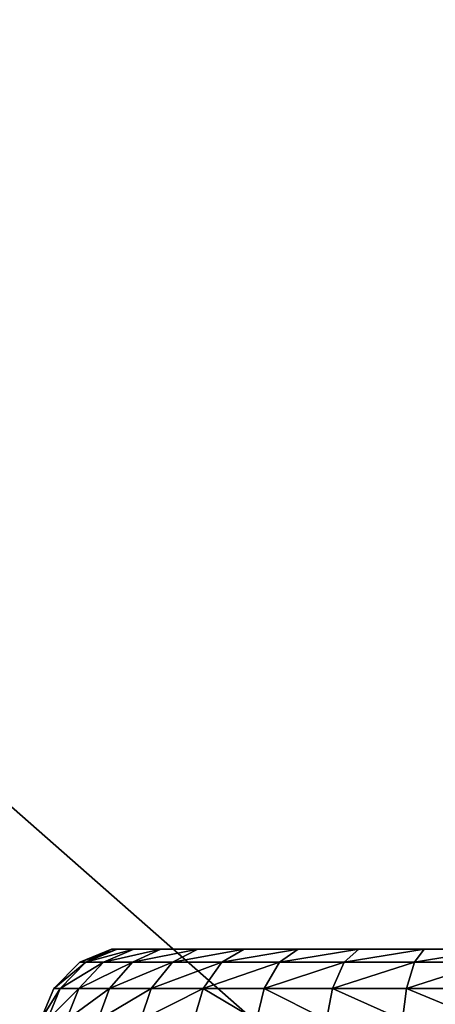
# Model space of a CAD drawing. Extents: x -250 to 250, y -220 to 220.
# Drawn here: x 160 to 176, y -148 to -110 of the extents above; entities that cross this region are included whole.
import ezdxf

# ---------------------------------------------------------------- set-up
doc = ezdxf.new("R2010")
doc.units = 0
doc.layers.get('0').update_dxf_attribs({"color": 13, "linetype": 'CONTINUOUS'})

# ---------------------------------------------------------------- blocks, each defined once
blk = doc.blocks.new('GROUP_9')
for p, q in [((23.049, 1.507, 0.746), (26.023, 1.507, 1.473)), ((26.023, 1.507, 39.268), (23.049, 1.507, 39.995)), ((26.023, 1.507, 39.268), (25.717, 0.5, 38.291)), ((26.023, 1.507, 1.473), (25.717, 0.5, 2.45)), ((26.023, 1.507, 1.473), (28.849, 1.506, 2.665)), ((28.849, 1.506, 38.075), (26.023, 1.507, 39.268)), ((28.849, 1.506, 2.665), (28.399, 0.5, 3.581)), ((28.849, 1.506, 38.075), (28.399, 0.5, 37.159)), ((31.457, 1.504, 36.447), (28.849, 1.506, 38.075)), ((28.849, 1.506, 2.665), (31.457, 1.504, 4.294)), ((31.457, 1.504, 4.294), (33.784, 1.503, 6.318)), ((33.784, 1.503, 34.423), (31.457, 1.504, 36.447)), ((33.784, 1.503, 6.318), (33.081, 0.5, 7.047)), ((33.784, 1.503, 34.423), (33.081, 0.5, 33.694)), ((35.772, 1.502, 32.052), (33.784, 1.503, 34.423)), ((33.784, 1.503, 6.318), (35.772, 1.502, 8.688)), ((37.372, 1.5, 29.394), (35.772, 1.502, 32.052)), ((35.772, 1.502, 8.688), (37.372, 1.5, 11.347)), ((37.372, 1.5, 29.394), (36.484, 0.5, 28.925)), ((37.372, 1.5, 11.347), (36.484, 0.5, 11.816)), ((37.372, 1.5, 11.347), (38.543, 1.499, 14.228)), ((38.543, 1.499, 26.513), (37.372, 1.5, 29.394)), ((38.543, 1.499, 14.228), (37.595, 0.5, 14.548)), ((38.543, 1.499, 26.513), (37.595, 0.5, 26.193)), ((39.499, 1.499, 20.37), (38.5, 0.5, 20.37)), ((39.258, 1.499, 23.48), (38.543, 1.499, 26.513)), ((38.543, 1.499, 14.228), (39.258, 1.499, 17.261)), ((39.258, 1.499, 17.261), (39.499, 1.499, 20.37)), ((39.499, 1.499, 20.37), (39.258, 1.499, 23.48)), ((22.894, 0.5, 38.981), (25.717, 0.5, 38.291)), ((25.717, 0.5, 2.45), (22.894, 0.5, 1.76)), ((28.399, 0.5, 3.581), (25.717, 0.5, 2.45)), ((25.717, 0.5, 38.291), (28.399, 0.5, 37.159)), ((30.874, 0.5, 5.126), (28.399, 0.5, 3.581)), ((28.399, 0.5, 37.159), (30.874, 0.5, 35.614)), ((33.081, 0.5, 7.047), (30.874, 0.5, 5.126)), ((30.874, 0.5, 35.614), (33.081, 0.5, 33.694)), ((34.967, 0.5, 9.295), (33.081, 0.5, 7.047)), ((33.081, 0.5, 33.694), (34.967, 0.5, 31.446)), ((34.967, 0.5, 31.446), (36.484, 0.5, 28.925)), ((36.484, 0.5, 11.816), (34.967, 0.5, 9.295)), ((36.484, 0.5, 28.925), (37.595, 0.5, 26.193)), ((37.595, 0.5, 14.548), (36.484, 0.5, 11.816)), ((38.272, 0.5, 17.423), (37.595, 0.5, 14.548)), ((37.595, 0.5, 26.193), (38.272, 0.5, 23.318)), ((38.5, 0.5, 20.37), (38.272, 0.5, 17.423)), ((38.272, 0.5, 23.318), (38.5, 0.5, 20.37)), ((25.342, 0, 3.614), (22.704, 0, 2.969)), ((25.342, 0, 37.127), (22.704, 0, 37.772)), ((25.342, 0, 3.614), (27.848, 0, 4.671)), ((25.342, 0, 37.127), (27.848, 0, 36.07)), ((27.848, 0, 4.671), (30.161, 0, 6.115)), ((30.161, 0, 34.626), (27.848, 0, 36.07)), ((32.225, 0, 7.91), (30.161, 0, 6.115)), ((32.225, 0, 32.831), (30.161, 0, 34.626)), ((33.988, 0, 10.012), (32.225, 0, 7.91)), ((33.988, 0, 30.729), (32.225, 0, 32.831)), ((35.406, 0, 12.369), (33.988, 0, 10.012)), ((33.988, 0, 30.729), (35.406, 0, 28.371)), ((35.406, 0, 12.369), (36.445, 0, 14.924)), ((36.445, 0, 25.817), (35.406, 0, 28.371)), ((37.079, 0, 17.613), (36.445, 0, 14.924)), ((37.079, 0, 23.128), (36.445, 0, 25.817)), ((37.292, 0, 20.37), (37.079, 0, 17.613)), ((37.079, 0, 23.128), (37.292, 0, 20.37))]:
    blk.add_line(p, q)
mesh = blk.add_polyface()
corners = [(26.023, 1.507, 39.268), (23.129, 2.702, 40.49), (23.049, 1.507, 39.995), (26.18, 2.702, 39.744)]
mesh.append_faces([[corners[k] for k in face] for face in [(0, 1, 2), (1, 0, 3)]], dxfattribs={"vtx0": -1})
mesh = blk.add_polyface()
corners = [(23.129, 2.702, 0.251), (26.023, 1.507, 1.473), (23.049, 1.507, 0.746), (26.18, 2.702, 0.997)]
mesh.append_faces([[corners[k] for k in face] for face in [(0, 1, 2), (1, 0, 3)]], dxfattribs={"vtx0": -1})
mesh = blk.add_polyface()
corners = [(28.849, 1.506, 38.075), (26.18, 2.702, 39.744), (26.023, 1.507, 39.268), (29.08, 2.703, 38.521)]
mesh.append_faces([[corners[k] for k in face] for face in [(0, 1, 2), (1, 0, 3)]], dxfattribs={"vtx0": -1})
mesh = blk.add_polyface()
corners = [(26.18, 2.702, 0.997), (28.849, 1.506, 2.665), (26.023, 1.507, 1.473), (29.08, 2.703, 2.22)]
mesh.append_faces([[corners[k] for k in face] for face in [(0, 1, 2), (1, 0, 3)]], dxfattribs={"vtx0": -1})
mesh = blk.add_polyface()
corners = [(29.08, 2.703, 2.22), (31.457, 1.504, 4.294), (28.849, 1.506, 2.665), (31.756, 2.704, 3.89)]
mesh.append_faces([[corners[k] for k in face] for face in [(0, 1, 2), (1, 0, 3)]], dxfattribs={"vtx0": -1})
mesh = blk.add_polyface()
corners = [(31.457, 1.504, 36.447), (29.08, 2.703, 38.521), (28.849, 1.506, 38.075), (31.756, 2.704, 36.85)]
mesh.append_faces([[corners[k] for k in face] for face in [(0, 1, 2), (1, 0, 3)]], dxfattribs={"vtx0": -1})
mesh = blk.add_polyface()
corners = [(31.756, 2.704, 3.89), (33.784, 1.503, 6.318), (31.457, 1.504, 4.294), (34.142, 2.705, 5.966)]
mesh.append_faces([[corners[k] for k in face] for face in [(0, 1, 2), (1, 0, 3)]], dxfattribs={"vtx0": -1})
mesh = blk.add_polyface()
corners = [(33.784, 1.503, 34.423), (31.756, 2.704, 36.85), (31.457, 1.504, 36.447), (34.142, 2.705, 34.774)]
mesh.append_faces([[corners[k] for k in face] for face in [(0, 1, 2), (1, 0, 3)]], dxfattribs={"vtx0": -1})
mesh = blk.add_polyface()
corners = [(36.18, 2.706, 32.344), (33.784, 1.503, 34.423), (35.772, 1.502, 32.052), (34.142, 2.705, 34.774)]
mesh.append_faces([[corners[k] for k in face] for face in [(0, 1, 2), (1, 0, 3)]], dxfattribs={"vtx0": -1})
mesh = blk.add_polyface()
corners = [(33.784, 1.503, 6.318), (36.18, 2.706, 8.397), (35.772, 1.502, 8.688), (34.142, 2.705, 5.966)]
mesh.append_faces([[corners[k] for k in face] for face in [(0, 1, 2), (1, 0, 3)]], dxfattribs={"vtx0": -1})
mesh = blk.add_polyface()
corners = [(37.82, 2.707, 29.618), (35.772, 1.502, 32.052), (37.372, 1.5, 29.394), (36.18, 2.706, 32.344)]
mesh.append_faces([[corners[k] for k in face] for face in [(0, 1, 2), (1, 0, 3)]], dxfattribs={"vtx0": -1})
mesh = blk.add_polyface()
corners = [(35.772, 1.502, 8.688), (37.82, 2.707, 11.122), (37.372, 1.5, 11.347), (36.18, 2.706, 8.397)]
mesh.append_faces([[corners[k] for k in face] for face in [(0, 1, 2), (1, 0, 3)]], dxfattribs={"vtx0": -1})
mesh = blk.add_polyface()
corners = [(37.372, 1.5, 11.347), (39.021, 2.708, 14.076), (38.543, 1.499, 14.228), (37.82, 2.707, 11.122)]
mesh.append_faces([[corners[k] for k in face] for face in [(0, 1, 2), (1, 0, 3)]], dxfattribs={"vtx0": -1})
mesh = blk.add_polyface()
corners = [(39.021, 2.708, 26.665), (37.372, 1.5, 29.394), (38.543, 1.499, 26.513), (37.82, 2.707, 29.618)]
mesh.append_faces([[corners[k] for k in face] for face in [(0, 1, 2), (1, 0, 3)]], dxfattribs={"vtx0": -1})
mesh = blk.add_polyface()
corners = [(39.754, 2.708, 23.557), (38.543, 1.499, 26.513), (39.258, 1.499, 23.48), (39.021, 2.708, 26.665)]
mesh.append_faces([[corners[k] for k in face] for face in [(0, 1, 2), (1, 0, 3)]], dxfattribs={"vtx0": -1})
mesh = blk.add_polyface()
corners = [(38.543, 1.499, 14.228), (39.754, 2.708, 17.184), (39.258, 1.499, 17.261), (39.021, 2.708, 14.076)]
mesh.append_faces([[corners[k] for k in face] for face in [(0, 1, 2), (1, 0, 3)]], dxfattribs={"vtx0": -1})
mesh = blk.add_polyface()
corners = [(39.258, 1.499, 17.261), (40, 2.708, 20.37), (39.499, 1.499, 20.37), (39.754, 2.708, 17.184)]
mesh.append_faces([[corners[k] for k in face] for face in [(0, 1, 2), (1, 0, 3)]], dxfattribs={"vtx0": -1})
mesh = blk.add_polyface()
corners = [(40, 2.708, 20.37), (39.258, 1.499, 23.48), (39.499, 1.499, 20.37), (39.754, 2.708, 23.557)]
mesh.append_faces([[corners[k] for k in face] for face in [(0, 1, 2), (1, 0, 3)]], dxfattribs={"vtx0": -1})
mesh = blk.add_polyface()
corners = [(26.023, 1.507, 1.473), (22.894, 0.5, 1.76), (23.049, 1.507, 0.746), (25.717, 0.5, 2.45)]
mesh.append_faces([[corners[k] for k in face] for face in [(0, 1, 2), (1, 0, 3)]], dxfattribs={"vtx0": -1})
mesh = blk.add_polyface()
corners = [(26.023, 1.507, 39.268), (22.894, 0.5, 38.981), (25.717, 0.5, 38.291), (23.049, 1.507, 39.995)]
mesh.append_faces([[corners[k] for k in face] for face in [(0, 1, 2), (1, 0, 3)]], dxfattribs={"vtx0": -1})
mesh = blk.add_polyface()
corners = [(28.849, 1.506, 2.665), (25.717, 0.5, 2.45), (26.023, 1.507, 1.473), (28.399, 0.5, 3.581)]
mesh.append_faces([[corners[k] for k in face] for face in [(0, 1, 2), (1, 0, 3)]], dxfattribs={"vtx0": -1})
mesh = blk.add_polyface()
corners = [(28.849, 1.506, 38.075), (25.717, 0.5, 38.291), (28.399, 0.5, 37.159), (26.023, 1.507, 39.268)]
mesh.append_faces([[corners[k] for k in face] for face in [(0, 1, 2), (1, 0, 3)]], dxfattribs={"vtx0": -1})
mesh = blk.add_polyface()
corners = [(31.457, 1.504, 4.294), (28.399, 0.5, 3.581), (28.849, 1.506, 2.665), (30.874, 0.5, 5.126)]
mesh.append_faces([[corners[k] for k in face] for face in [(0, 1, 2), (1, 0, 3)]], dxfattribs={"vtx0": -1})
mesh = blk.add_polyface()
corners = [(31.457, 1.504, 36.447), (28.399, 0.5, 37.159), (30.874, 0.5, 35.614), (28.849, 1.506, 38.075)]
mesh.append_faces([[corners[k] for k in face] for face in [(0, 1, 2), (1, 0, 3)]], dxfattribs={"vtx0": -1})
mesh = blk.add_polyface()
corners = [(33.784, 1.503, 6.318), (30.874, 0.5, 5.126), (31.457, 1.504, 4.294), (33.081, 0.5, 7.047)]
mesh.append_faces([[corners[k] for k in face] for face in [(0, 1, 2), (1, 0, 3)]], dxfattribs={"vtx0": -1})
mesh = blk.add_polyface()
corners = [(33.784, 1.503, 34.423), (30.874, 0.5, 35.614), (33.081, 0.5, 33.694), (31.457, 1.504, 36.447)]
mesh.append_faces([[corners[k] for k in face] for face in [(0, 1, 2), (1, 0, 3)]], dxfattribs={"vtx0": -1})
mesh = blk.add_polyface()
corners = [(35.772, 1.502, 8.688), (33.081, 0.5, 7.047), (33.784, 1.503, 6.318), (34.967, 0.5, 9.295)]
mesh.append_faces([[corners[k] for k in face] for face in [(0, 1, 2), (1, 0, 3)]], dxfattribs={"vtx0": -1})
mesh = blk.add_polyface()
corners = [(35.772, 1.502, 32.052), (33.081, 0.5, 33.694), (34.967, 0.5, 31.446), (33.784, 1.503, 34.423)]
mesh.append_faces([[corners[k] for k in face] for face in [(0, 1, 2), (1, 0, 3)]], dxfattribs={"vtx0": -1})
mesh = blk.add_polyface()
corners = [(37.372, 1.5, 11.347), (34.967, 0.5, 9.295), (35.772, 1.502, 8.688), (36.484, 0.5, 11.816)]
mesh.append_faces([[corners[k] for k in face] for face in [(0, 1, 2), (1, 0, 3)]], dxfattribs={"vtx0": -1})
mesh = blk.add_polyface()
corners = [(37.372, 1.5, 29.394), (34.967, 0.5, 31.446), (36.484, 0.5, 28.925), (35.772, 1.502, 32.052)]
mesh.append_faces([[corners[k] for k in face] for face in [(0, 1, 2), (1, 0, 3)]], dxfattribs={"vtx0": -1})
mesh = blk.add_polyface()
corners = [(38.543, 1.499, 14.228), (36.484, 0.5, 11.816), (37.372, 1.5, 11.347), (37.595, 0.5, 14.548)]
mesh.append_faces([[corners[k] for k in face] for face in [(0, 1, 2), (1, 0, 3)]], dxfattribs={"vtx0": -1})
mesh = blk.add_polyface()
corners = [(38.543, 1.499, 26.513), (36.484, 0.5, 28.925), (37.595, 0.5, 26.193), (37.372, 1.5, 29.394)]
mesh.append_faces([[corners[k] for k in face] for face in [(0, 1, 2), (1, 0, 3)]], dxfattribs={"vtx0": -1})
mesh = blk.add_polyface()
corners = [(39.258, 1.499, 17.261), (37.595, 0.5, 14.548), (38.543, 1.499, 14.228), (38.272, 0.5, 17.423)]
mesh.append_faces([[corners[k] for k in face] for face in [(0, 1, 2), (1, 0, 3)]], dxfattribs={"vtx0": -1})
mesh = blk.add_polyface()
corners = [(39.258, 1.499, 23.48), (37.595, 0.5, 26.193), (38.272, 0.5, 23.318), (38.543, 1.499, 26.513)]
mesh.append_faces([[corners[k] for k in face] for face in [(0, 1, 2), (1, 0, 3)]], dxfattribs={"vtx0": -1})
mesh = blk.add_polyface()
corners = [(38.272, 0.5, 17.423), (39.499, 1.499, 20.37), (38.5, 0.5, 20.37), (39.258, 1.499, 17.261)]
mesh.append_faces([[corners[k] for k in face] for face in [(0, 1, 2), (1, 0, 3)]], dxfattribs={"vtx0": -1})
mesh = blk.add_polyface()
corners = [(39.499, 1.499, 20.37), (38.272, 0.5, 23.318), (38.5, 0.5, 20.37), (39.258, 1.499, 23.48)]
mesh.append_faces([[corners[k] for k in face] for face in [(0, 1, 2), (1, 0, 3)]], dxfattribs={"vtx0": -1})
mesh = blk.add_polyface()
corners = [(25.717, 0.5, 38.291), (22.704, 0, 37.772), (25.342, 0, 37.127), (22.894, 0.5, 38.981)]
mesh.append_faces([[corners[k] for k in face] for face in [(0, 1, 2), (1, 0, 3)]], dxfattribs={"vtx0": -1})
mesh = blk.add_polyface()
corners = [(25.717, 0.5, 2.45), (22.704, 0, 2.969), (22.894, 0.5, 1.76), (25.342, 0, 3.614)]
mesh.append_faces([[corners[k] for k in face] for face in [(0, 1, 2), (1, 0, 3)]], dxfattribs={"vtx0": -1})
mesh = blk.add_polyface()
corners = [(28.399, 0.5, 37.159), (25.342, 0, 37.127), (27.848, 0, 36.07), (25.717, 0.5, 38.291)]
mesh.append_faces([[corners[k] for k in face] for face in [(0, 1, 2), (1, 0, 3)]], dxfattribs={"vtx0": -1})
mesh = blk.add_polyface()
corners = [(28.399, 0.5, 3.581), (25.342, 0, 3.614), (25.717, 0.5, 2.45), (27.848, 0, 4.671)]
mesh.append_faces([[corners[k] for k in face] for face in [(0, 1, 2), (1, 0, 3)]], dxfattribs={"vtx0": -1})
mesh = blk.add_polyface()
corners = [(30.874, 0.5, 5.126), (27.848, 0, 4.671), (28.399, 0.5, 3.581), (30.161, 0, 6.115)]
mesh.append_faces([[corners[k] for k in face] for face in [(0, 1, 2), (1, 0, 3)]], dxfattribs={"vtx0": -1})
mesh = blk.add_polyface()
corners = [(30.874, 0.5, 35.614), (27.848, 0, 36.07), (30.161, 0, 34.626), (28.399, 0.5, 37.159)]
mesh.append_faces([[corners[k] for k in face] for face in [(0, 1, 2), (1, 0, 3)]], dxfattribs={"vtx0": -1})
mesh = blk.add_polyface()
corners = [(33.081, 0.5, 7.047), (30.161, 0, 6.115), (30.874, 0.5, 5.126), (32.225, 0, 7.91)]
mesh.append_faces([[corners[k] for k in face] for face in [(0, 1, 2), (1, 0, 3)]], dxfattribs={"vtx0": -1})
mesh = blk.add_polyface()
corners = [(33.081, 0.5, 33.694), (30.161, 0, 34.626), (32.225, 0, 32.831), (30.874, 0.5, 35.614)]
mesh.append_faces([[corners[k] for k in face] for face in [(0, 1, 2), (1, 0, 3)]], dxfattribs={"vtx0": -1})
mesh = blk.add_polyface()
corners = [(34.967, 0.5, 9.295), (32.225, 0, 7.91), (33.081, 0.5, 7.047), (33.988, 0, 10.012)]
mesh.append_faces([[corners[k] for k in face] for face in [(0, 1, 2), (1, 0, 3)]], dxfattribs={"vtx0": -1})
mesh = blk.add_polyface()
corners = [(34.967, 0.5, 31.446), (32.225, 0, 32.831), (33.988, 0, 30.729), (33.081, 0.5, 33.694)]
mesh.append_faces([[corners[k] for k in face] for face in [(0, 1, 2), (1, 0, 3)]], dxfattribs={"vtx0": -1})
mesh = blk.add_polyface()
corners = [(36.484, 0.5, 28.925), (33.988, 0, 30.729), (35.406, 0, 28.371), (34.967, 0.5, 31.446)]
mesh.append_faces([[corners[k] for k in face] for face in [(0, 1, 2), (1, 0, 3)]], dxfattribs={"vtx0": -1})
mesh = blk.add_polyface()
corners = [(36.484, 0.5, 11.816), (33.988, 0, 10.012), (34.967, 0.5, 9.295), (35.406, 0, 12.369)]
mesh.append_faces([[corners[k] for k in face] for face in [(0, 1, 2), (1, 0, 3)]], dxfattribs={"vtx0": -1})
mesh = blk.add_polyface()
corners = [(37.595, 0.5, 26.193), (35.406, 0, 28.371), (36.445, 0, 25.817), (36.484, 0.5, 28.925)]
mesh.append_faces([[corners[k] for k in face] for face in [(0, 1, 2), (1, 0, 3)]], dxfattribs={"vtx0": -1})
mesh = blk.add_polyface()
corners = [(37.595, 0.5, 14.548), (35.406, 0, 12.369), (36.484, 0.5, 11.816), (36.445, 0, 14.924)]
mesh.append_faces([[corners[k] for k in face] for face in [(0, 1, 2), (1, 0, 3)]], dxfattribs={"vtx0": -1})
mesh = blk.add_polyface()
corners = [(38.272, 0.5, 17.423), (36.445, 0, 14.924), (37.595, 0.5, 14.548), (37.079, 0, 17.613)]
mesh.append_faces([[corners[k] for k in face] for face in [(0, 1, 2), (1, 0, 3)]], dxfattribs={"vtx0": -1})
mesh = blk.add_polyface()
corners = [(38.272, 0.5, 23.318), (36.445, 0, 25.817), (37.079, 0, 23.128), (37.595, 0.5, 26.193)]
mesh.append_faces([[corners[k] for k in face] for face in [(0, 1, 2), (1, 0, 3)]], dxfattribs={"vtx0": -1})
mesh = blk.add_polyface()
corners = [(38.5, 0.5, 20.37), (37.079, 0, 17.613), (38.272, 0.5, 17.423), (37.292, 0, 20.37)]
mesh.append_faces([[corners[k] for k in face] for face in [(0, 1, 2), (1, 0, 3)]], dxfattribs={"vtx0": -1})
mesh = blk.add_polyface()
corners = [(38.272, 0.5, 23.318), (37.292, 0, 20.37), (38.5, 0.5, 20.37), (37.079, 0, 23.128)]
mesh.append_faces([[corners[k] for k in face] for face in [(0, 1, 2), (1, 0, 3)]], dxfattribs={"vtx0": -1})
mesh = blk.add_polyface()
corners = [(22.704, 0, 2.969), (17.296, 0, 2.969), (20, 0, 2.752), (25.342, 0, 3.614), (14.658, 0, 3.614), (27.848, 0, 4.671), (12.152, 0, 4.671), (9.839, 0, 6.115), (30.161, 0, 6.115), (7.775, 0, 7.91), (32.225, 0, 7.91), (33.988, 0, 10.012), (6.012, 0, 10.012), (4.594, 0, 12.369), (35.406, 0, 12.369), (36.445, 0, 14.924), (3.555, 0, 14.924), (2.921, 0, 17.613), (37.079, 0, 17.613), (2.708, 0, 20.37), (37.292, 0, 20.37), (2.921, 0, 23.128), (37.079, 0, 23.128), (36.445, 0, 25.817), (3.555, 0, 25.817), (35.406, 0, 28.371), (4.594, 0, 28.371), (6.012, 0, 30.729), (33.988, 0, 30.729), (32.225, 0, 32.831), (7.775, 0, 32.831), (9.839, 0, 34.626), (30.161, 0, 34.626), (27.848, 0, 36.07), (12.152, 0, 36.07), (25.342, 0, 37.127), (14.658, 0, 37.127), (17.296, 0, 37.772), (22.704, 0, 37.772), (20, 0, 37.989)]
mesh.append_faces([[corners[k] for k in face] for face in [(0, 1, 2), (37, 38, 39)]], dxfattribs={"vtx0": -1})
mesh.append_faces([[corners[k] for k in face] for face in [(1, 3, 4), (4, 5, 6), (6, 5, 7), (7, 8, 9), (9, 11, 12), (12, 11, 13), (13, 15, 16), (16, 15, 17), (17, 18, 19), (19, 20, 21), (21, 23, 24), (24, 25, 26), (26, 25, 27), (27, 29, 30), (30, 29, 31), (31, 33, 34), (34, 35, 36), (36, 35, 37)]], dxfattribs={"vtx0": -1, "vtx1": -1})
mesh.append_faces([[corners[k] for k in face] for face in [(1, 0, 3), (4, 3, 5), (7, 5, 8), (9, 8, 10), (9, 10, 11), (13, 11, 14), (13, 14, 15), (17, 15, 18), (19, 18, 20), (21, 20, 22), (21, 22, 23), (24, 23, 25), (27, 25, 28), (27, 28, 29), (31, 29, 32), (31, 32, 33), (34, 33, 35), (37, 35, 38)]], dxfattribs={"vtx0": -1, "vtx2": -1})
blk = doc.blocks.new('CASTOR')
at = {"color": 250, "zscale": 0.9818181818181817, "rotation": 359.9999999999985}
blk.add_blockref('GROUP_9', (-5.5, -19.5, -54), dxfattribs=at)
blk = doc.blocks.new('GROUP_19')
at = {"color": 250}
mesh = blk.add_polyface(dxfattribs=at)
corners = [(4, 482.036), (403, 8.036), (4, 8.036), (403, 482.036)]
mesh.append_faces([[corners[k] for k in face] for face in [(0, 1, 2), (1, 0, 3)]], dxfattribs={"vtx0": -1, "color": 250})
mesh = blk.add_polyface(dxfattribs=at)
corners = [(403, 8.036, 18), (4, 482.036, 18), (4, 8.036, 18), (403, 482.036, 18)]
mesh.append_faces([[corners[k] for k in face] for face in [(0, 1, 2), (1, 0, 3)]], dxfattribs={"vtx0": -1, "color": 250})
blk = doc.blocks.new('GROUP_16')
at = {"color": 43}
mesh = blk.add_polyface(dxfattribs=at)
corners = [(434, 0, 25), (0, 494, 25), (0, 0, 25), (434, 494, 25)]
mesh.append_faces([[corners[k] for k in face] for face in [(0, 1, 2), (1, 0, 3)]], dxfattribs={"vtx0": -1, "color": 43})
mesh = blk.add_polyface(dxfattribs=at)
corners = [(434, 494), (0, 0), (0, 494), (434, 0)]
mesh.append_faces([[corners[k] for k in face] for face in [(0, 1, 2), (1, 0, 3)]], dxfattribs={"vtx0": -1, "color": 43})
blk = doc.blocks.new('GROUP_14')
blk.add_blockref('GROUP_16', (2, 43, -25))
blk = doc.blocks.new('GROUP_2')
mesh = blk.add_polyface()
corners = [(434, 0, 25), (0, 494, 25), (0, 0, 25), (434, 494, 25)]
mesh.append_faces([[corners[k] for k in face] for face in [(0, 1, 2), (1, 0, 3)]], dxfattribs={"vtx0": -1})
mesh = blk.add_polyface()
corners = [(434, 494), (0, 0), (0, 494), (434, 0)]
mesh.append_faces([[corners[k] for k in face] for face in [(0, 1, 2), (1, 0, 3)]], dxfattribs={"vtx0": -1})
blk = doc.blocks.new('GROUP_4')
at = {"color": 250}
blk.add_blockref('GROUP_2', (2, 43, -25), dxfattribs=at)

msp = doc.modelspace()

# ---------------------------------------------------------------- block references
for name, p, rotation in [('GROUP_14', (-290, 219, 600), 270), ('GROUP_4', (290, -219, 80), 89.99999999999986), ('GROUP_19', (-237.036, 203.25, 332.199), 269.9999999999997)]:
    msp.add_blockref(name, p, dxfattribs=dict(rotation=rotation))
at = {"color": 250, "zscale": 1.018518518518519, "rotation": 180.0000000000016}
msp.add_blockref('CASTOR', (195.05, -165, 55), dxfattribs=at)

doc.saveas('drawing.dxf')
